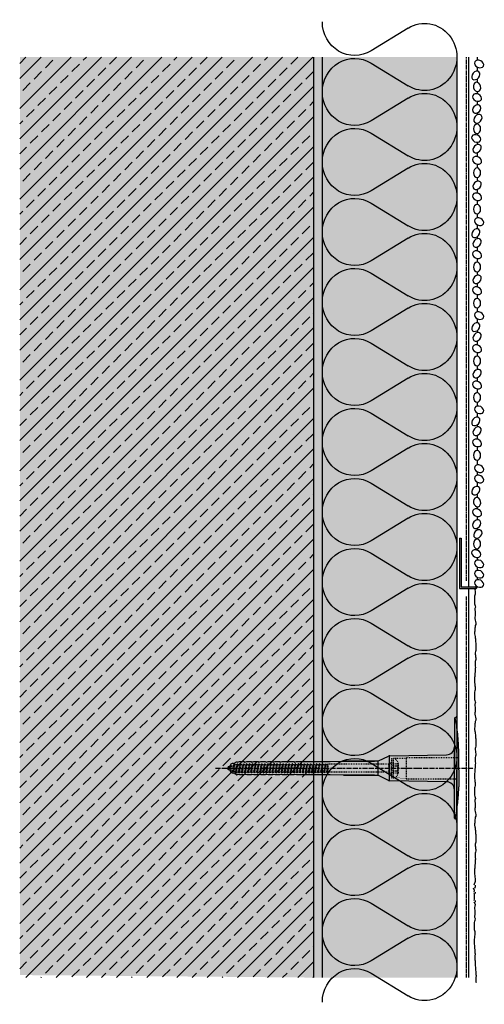
# Model space of a CAD drawing. Extents: x 504 to 1781, y -2313 to -1727.
# Drawn here: x 1505 to 1781, y -2313 to -1727 of the extents above; entities that cross this region are included whole.
import ezdxf

# ---------------------------------------------------------------- set-up
doc = ezdxf.new("R2010")
doc.units = 0
doc.header["$LTSCALE"] = 0.1
for name, pattern in [('ACHSE', [18.5, 12, -3, 0.5, -3]), ('AUSGEZOGEN', [0]), ('STRICHLINIE', [10, 5, -5]), ('STRICHLINIE2', [0.375, 0.25, -0.125]), ('VERDECKT', [0.375, 0.25, -0.125])]:
    doc.linetypes.add(name, pattern=pattern)
for name, color, linetype in [('ACHSEN', 1, 'ACHSE'), ('Armierung', 6, 'CONTINUOUS'), ('BEMASSUNG', 1, 'AUSGEZOGEN'), ('DÄMMUNG', 1, 'CONTINUOUS'), ('Putz', 6, 'CONTINUOUS'), ('Rohbau', 4, 'CONTINUOUS'), ('SCHRAFFUR', 7, 'CONTINUOUS'), ('SICHTBARE', 7, 'CONTINUOUS'), ('Spar - Dash', 6, 'CONTINUOUS'), ('UNSICHTBARE', 1, 'STRICHLINIE')]:
    doc.layers.add(name, color=color, linetype=linetype)
doc.layers.add('Alsecco', color=7, linetype='AUSGEZOGEN', lineweight=18)

# ---------------------------------------------------------------- blocks, each defined once
blk = doc.blocks.new('DAEMM')
at = {"layer": 'DÄMMUNG'}
for p, q in [((0.2065, 0.362), (0.0435, 0.638)), ((0.4565, 0.638), (0.2935, 0.362))]:
    blk.add_line(p, q, dxfattribs=at)
for centre, radius, start, end in [((0.25, 0.76), 0.2398, 329.435, 210.565), ((-0.0001, 0.2399), 0.2399, 270.01525, 30.58025), ((0.5001, 0.2399), 0.2399, 149.41975, 269.98475)]:
    blk.add_arc(centre, radius, start, end, dxfattribs=at)
blk = doc.blocks.new('A$C77E92DD5')
at = {"layer": 'ACHSEN', "color": 1, "linetype": 'ACHSE'}
blk.add_line((-142.19, 0), (11.74, 0), dxfattribs=at)
at = {"layer": 'SICHTBARE', "color": 1, "linetype": 'Continuous'}
for p, q in [((0, 29.72), (0, 12.79)), ((1.57, 23.62), (1.44, 23.67)), ((1.44, 23.67), (1.44, -1)), ((0, -12.79), (0, 12.79)), ((0, 12.79), (0, -1)), ((-45.24, 4.38), (-39.15, 7.22)), ((-38.77, 6.9), (-38.77, -6.98)), ((-38.38, 7.4), (-4.72, 7.99)), ((2.53, -1), (2.53, 9.08)), ((-134.5, 0.43), (-134.5, 0.82)), ((-134.35, 0.96), (-133.78, 0.96)), ((-133.59, 0.81), (-133.77, 0.99)), ((-131.42, 2.88), (-130.66, 2.88)), ((-130.66, 2.88), (-130.66, 2.99)), ((-130.42, 3.41), (-129.66, 3.84)), ((-129.66, 3.84), (-129.21, 3.84)), ((-129.66, 3.84), (-129.21, 3.84)), ((-128.98, 3.68), (-127.78, 3.96)), ((-127.78, 3.96), (-124.99, 3.96)), ((-124.99, 3.96), (-124.99, 3.86)), ((-124.76, 3.68), (-123.55, 3.96)), ((-123.55, 3.96), (-120.77, 3.96)), ((-120.77, 3.96), (-120.77, 3.86)), ((-120.53, 3.68), (-119.33, 3.96)), ((-119.33, 3.96), (-116.55, 3.96)), ((-116.55, 3.96), (-116.54, 3.86)), ((-116.31, 3.68), (-115.1, 3.96)), ((-115.1, 3.96), (-112.32, 3.96)), ((-112.32, 3.96), (-112.32, 3.86)), ((-112.08, 3.68), (-110.88, 3.96)), ((-110.88, 3.96), (-108.1, 3.96)), ((-108.1, 3.96), (-108.1, 3.86)), ((-107.86, 3.68), (-106.66, 3.96)), ((-106.79, 2.3), (-107.25, 2.75)), ((-106.66, 3.96), (-105.65, 3.96)), ((-105.65, 3.96), (-103.87, 3.96)), ((-105.65, 3.96), (-105.65, 3.96)), ((-103.87, 3.96), (-103.87, 3.86)), ((-103.64, 3.68), (-102.43, 3.96)), ((-103.26, 2.3), (-103.51, 2.55)), ((-102.43, 3.96), (-99.65, 3.96)), ((-99.72, 2.3), (-99.78, 2.35)), ((-99.65, 3.96), (-99.65, 3.86)), ((-99.41, 3.68), (-98.21, 3.96)), ((-98.21, 3.96), (-95.43, 3.96)), ((-95.43, 3.96), (-95.42, 3.86)), ((-95.19, 3.68), (-93.98, 3.96)), ((-93.98, 3.96), (-73.92, 3.96)), ((-73.92, 3.96), (-47.52, 4.2)), ((-47.52, 4.2), (-66.05, 4.2)), ((-45.64, 3.91), (-45.64, -3.87)), ((-134.5, -0.82), (-134.5, -0.43)), ((-133.78, -0.96), (-134.35, -0.96)), ((-130.66, -2.88), (-131.42, -2.88)), ((-130.66, -2.99), (-130.66, -2.88)), ((-129.66, -3.84), (-130.42, -3.41)), ((-129.66, -3.84), (-129.21, -3.84)), ((-129.21, -3.84), (-129.66, -3.84)), ((-127.78, -3.96), (-128.98, -3.68)), ((-124.99, -3.96), (-127.78, -3.96)), ((-124.99, -3.86), (-124.99, -3.96)), ((-123.55, -3.96), (-124.76, -3.68)), ((-120.77, -3.96), (-123.55, -3.96)), ((-120.77, -3.86), (-120.77, -3.96)), ((-119.33, -3.96), (-120.53, -3.68)), ((-116.55, -3.96), (-119.33, -3.96)), ((-116.54, -3.86), (-116.55, -3.96)), ((-115.1, -3.96), (-116.31, -3.68)), ((-112.32, -3.96), (-115.1, -3.96)), ((-112.32, -3.86), (-112.32, -3.96)), ((-110.88, -3.96), (-112.08, -3.68)), ((-108.1, -3.96), (-110.88, -3.96)), ((-108.1, -3.86), (-108.1, -3.96)), ((-106.66, -3.96), (-107.86, -3.68)), ((-105.65, -3.96), (-106.66, -3.96)), ((-103.87, -3.96), (-105.65, -3.96)), ((-105.65, -3.96), (-105.65, -3.96)), ((-103.87, -3.86), (-103.87, -3.96)), ((-102.43, -3.96), (-103.64, -3.68)), ((-99.65, -3.96), (-102.43, -3.96)), ((-99.65, -3.86), (-99.65, -3.96)), ((-98.21, -3.96), (-99.41, -3.68)), ((-95.43, -3.96), (-98.21, -3.96)), ((-95.42, -3.86), (-95.43, -3.96)), ((-93.98, -3.96), (-95.19, -3.68)), ((-73.92, -3.96), (-93.98, -3.96)), ((-47.52, -4.2), (-73.92, -3.96)), ((-66.05, -4.2), (-47.52, -4.2)), ((-39.15, -7.22), (-45.24, -4.38)), ((0, -14.79), (0, -1)), ((1.44, -23.67), (1.44, -1)), ((2.53, -1), (2.53, -11.08)), ((-4.72, -7.99), (-38.38, -7.4)), ((0, -29.72), (0, -14.79)), ((1.57, -23.62), (1.44, -23.67))]:
    blk.add_line(p, q, dxfattribs=at)
for centre, radius, start, end in [((0.25, 29.72), 0.25, 17.03829, 178.09939), ((0.38, 29.72), 0.384, 178.09939, 180), ((-0.39, 32.09), 2.22, 286.81706, 325.48683), ((-20.16, 23.46), 21.6, 0.6383, 17.03829), ((-92.03, 10.18), 94.56, 6.99758, 8.17123), ((-114.81, 8.86), 117.34, 1.04364, 6.28081), ((-4.8, 12.79), 4.8, 271, 0), ((-38.34, 5.48), 1.92, 91, 115), ((-92.03, 9.08), 94.56, 0, 1.16345), ((-134.35, 0.82), 0.144, 90, 180), ((-131.42, 0.48), 2.4, 90, 168.46304), ((-130.18, 2.99), 0.48, 120, 180), ((-129.02, 3.86), 0.192, 187.32994, 283.2), ((-124.8, 3.86), 0.192, 181, 283.2), ((-120.58, 3.86), 0.192, 181, 283.2), ((-116.35, 3.86), 0.192, 181, 283.2), ((-112.13, 3.86), 0.192, 181, 283.2), ((-107.9, 3.86), 0.192, 181, 283.2), ((-103.68, 3.86), 0.192, 181, 283.2), ((-99.46, 3.86), 0.192, 181, 283.2), ((-95.23, 3.86), 0.192, 181, 283.2), ((-65.93, 1193.88), 1189.68, 269.99407, 270.99641), ((-134.35, -0.82), 0.144, 180, 270), ((-131.42, -0.48), 2.4, 191.53696, 270), ((-130.18, -2.99), 0.48, 180, 240), ((-129.02, -3.86), 0.192, 76.8, 172.67006), ((-124.8, -3.86), 0.192, 76.8, 179), ((-120.58, -3.86), 0.192, 76.8, 179), ((-116.35, -3.86), 0.192, 76.8, 179), ((-112.13, -3.86), 0.192, 76.8, 179), ((-107.9, -3.86), 0.192, 76.8, 179), ((-103.68, -3.86), 0.192, 76.8, 179), ((-99.46, -3.86), 0.192, 76.8, 179), ((-95.23, -3.86), 0.192, 76.8, 179), ((-65.93, -1193.88), 1189.68, 89.00359, 90.00593), ((-38.34, -5.48), 1.92, 245, 269), ((-4.8, -12.79), 4.8, 0, 89), ((-92.03, -11.08), 94.56, 358.83655, 0), ((-75.23, -11.26), 77.76, 352.28211, 358.71593), ((-92.03, -10.18), 94.56, 351.82877, 353.00242), ((-20.16, -23.46), 21.6, 342.96171, 359.3617), ((0.38, -29.72), 0.384, 180, 181.90061), ((0.25, -29.72), 0.25, 181.90061, 342.96171), ((-0.42, -32.09), 2.22, 34.51317, 73.18294)]:
    blk.add_arc(centre, radius, start, end, dxfattribs=at)
for points in [[(-129.66, 3.84), (-129.66, 3.84), (-129.66, 3.84), (-129.66, 3.84)], [(-129.21, 3.84), (-129.21, 3.84), (-129.21, 3.84), (-129.21, 3.84)], [(-129.66, -3.84), (-129.66, -3.84), (-129.66, -3.84), (-129.66, -3.84)], [(-129.21, -3.84), (-129.21, -3.84), (-129.21, -3.84), (-129.21, -3.84)]]:
    blk.add_open_spline(points, degree=3, dxfattribs=at)
at = {"layer": 'UNSICHTBARE', "color": 2, "linetype": 'STRICHLINIE'}
for p, q in [((2.53, 6.2), (-28.68, 6.2)), ((-28.68, 6.2), (-28.68, -6.2)), ((-135.54, 0), (-133.42, 0.88)), ((-133.88, -0.69), (-135.54, 0)), ((-133.88, -0.69), (-133.42, 0.88)), ((-133.42, 0.88), (-132.92, 1.74)), ((-133.37, -1.56), (-132.92, 1.74)), ((-133.27, -1.56), (-132.82, 1.74)), ((-132.99, -1.06), (-132.53, 1.24)), ((-132.92, 1.74), (-132.82, 1.74)), ((-132.53, 1.24), (-132.82, 1.74)), ((-132.53, 1.24), (-131.45, 1.69)), ((-132.2, -1.38), (-131.45, 1.69)), ((-131.7, -2.25), (-130.95, 2.56)), ((-131.6, -2.25), (-130.85, 2.56)), ((-131.45, 1.69), (-130.95, 2.56)), ((-131.31, -1.75), (-130.56, 2.06)), ((-130.95, 2.56), (-130.85, 2.56)), ((-130.56, 2.06), (-130.85, 2.56)), ((-130.56, 2.06), (-129.98, 2.3)), ((-130.38, -2.13), (-129.38, 2.3)), ((-130, -2.8), (-129.09, 2.8)), ((-129.98, 2.3), (-129.38, 2.3)), ((-129.9, -2.8), (-128.99, 2.8)), ((-129.61, -2.3), (-128.7, 2.3)), ((-129.38, 2.3), (-129.09, 2.8)), ((-129.09, 2.8), (-128.99, 2.8)), ((-128.7, 2.3), (-128.99, 2.8)), ((-128.7, 2.3), (-127.57, 2.3)), ((-128.48, -2.3), (-127.57, 2.3)), ((-128.19, -2.8), (-127.28, 2.8)), ((-128.09, -2.8), (-127.18, 2.8)), ((-127.8, -2.3), (-126.89, 2.3)), ((-127.57, 2.3), (-127.28, 2.8)), ((-127.28, 2.8), (-127.18, 2.8)), ((-126.89, 2.3), (-127.18, 2.8)), ((-126.89, 2.3), (-125.76, 2.3)), ((-126.67, -2.3), (-125.76, 2.3)), ((-126.38, -2.8), (-125.47, 2.8)), ((-126.28, -2.8), (-125.37, 2.8)), ((-125.99, -2.3), (-125.08, 2.3)), ((-125.76, 2.3), (-125.47, 2.8)), ((-125.47, 2.8), (-125.37, 2.8)), ((-125.08, 2.3), (-125.37, 2.8)), ((-125.08, 2.3), (-123.95, 2.3)), ((-124.86, -2.3), (-123.95, 2.3)), ((-124.57, -2.8), (-123.66, 2.8)), ((-124.47, -2.8), (-123.56, 2.8)), ((-124.18, -2.3), (-123.27, 2.3)), ((-123.95, 2.3), (-123.66, 2.8)), ((-123.66, 2.8), (-123.56, 2.8)), ((-123.27, 2.3), (-123.56, 2.8)), ((-123.27, 2.3), (-122.14, 2.3)), ((-123.05, -2.3), (-122.14, 2.3)), ((-122.76, -2.8), (-121.85, 2.8)), ((-122.66, -2.8), (-121.75, 2.8)), ((-122.37, -2.3), (-121.46, 2.3)), ((-122.14, 2.3), (-121.85, 2.8)), ((-121.85, 2.8), (-121.75, 2.8)), ((-121.46, 2.3), (-121.75, 2.8)), ((-121.46, 2.3), (-120.33, 2.3)), ((-121.24, -2.3), (-120.33, 2.3)), ((-120.95, -2.8), (-120.04, 2.8)), ((-120.85, -2.8), (-119.94, 2.8)), ((-120.56, -2.3), (-119.65, 2.3)), ((-120.33, 2.3), (-120.04, 2.8)), ((-120.04, 2.8), (-119.94, 2.8)), ((-119.65, 2.3), (-119.94, 2.8)), ((-119.65, 2.3), (-118.52, 2.3)), ((-119.43, -2.3), (-118.52, 2.3)), ((-119.14, -2.8), (-118.23, 2.8)), ((-119.04, -2.8), (-118.13, 2.8)), ((-118.75, -2.3), (-117.84, 2.3)), ((-118.52, 2.3), (-118.23, 2.8)), ((-118.23, 2.8), (-118.13, 2.8)), ((-117.84, 2.3), (-118.13, 2.8)), ((-117.84, 2.3), (-116.71, 2.3)), ((-117.62, -2.3), (-116.71, 2.3)), ((-117.33, -2.8), (-116.42, 2.8)), ((-117.23, -2.8), (-116.32, 2.8)), ((-116.94, -2.3), (-116.03, 2.3)), ((-116.71, 2.3), (-116.42, 2.8)), ((-116.42, 2.8), (-116.32, 2.8)), ((-116.03, 2.3), (-116.32, 2.8)), ((-116.03, 2.3), (-114.9, 2.3)), ((-115.81, -2.3), (-114.9, 2.3)), ((-115.52, -2.8), (-114.61, 2.8)), ((-115.42, -2.8), (-114.51, 2.8)), ((-115.13, -2.3), (-114.22, 2.3)), ((-114.9, 2.3), (-114.61, 2.8)), ((-114.61, 2.8), (-114.51, 2.8)), ((-114.22, 2.3), (-114.51, 2.8)), ((-114.22, 2.3), (-113.09, 2.3)), ((-114, -2.3), (-113.09, 2.3)), ((-113.71, -2.8), (-112.8, 2.8)), ((-113.61, -2.8), (-112.7, 2.8)), ((-113.32, -2.3), (-112.41, 2.3)), ((-113.09, 2.3), (-112.8, 2.8)), ((-112.8, 2.8), (-112.7, 2.8)), ((-112.41, 2.3), (-112.7, 2.8)), ((-112.41, 2.3), (-111.28, 2.3)), ((-112.19, -2.3), (-111.28, 2.3)), ((-111.9, -2.8), (-110.99, 2.8)), ((-111.8, -2.8), (-110.89, 2.8)), ((-111.51, -2.3), (-110.6, 2.3)), ((-111.28, 2.3), (-110.99, 2.8)), ((-110.99, 2.8), (-110.89, 2.8)), ((-110.6, 2.3), (-110.89, 2.8)), ((-110.6, 2.3), (-109.47, 2.3)), ((-110.38, -2.3), (-109.47, 2.3)), ((-110.09, -2.8), (-109.18, 2.8)), ((-109.99, -2.8), (-109.08, 2.8)), ((-109.7, -2.3), (-108.79, 2.3)), ((-109.47, 2.3), (-109.18, 2.8)), ((-109.18, 2.8), (-109.08, 2.8)), ((-108.79, 2.3), (-109.08, 2.8)), ((-108.79, 2.3), (-107.66, 2.3)), ((-108.57, -2.3), (-107.66, 2.3)), ((-108.28, -2.8), (-107.37, 2.8)), ((-108.18, -2.8), (-107.27, 2.8)), ((-107.89, -2.3), (-106.98, 2.3)), ((-107.66, 2.3), (-107.37, 2.8)), ((-107.37, 2.8), (-107.27, 2.8)), ((-106.98, 2.3), (-107.27, 2.8)), ((-106.98, 2.3), (-105.85, 2.3)), ((-106.76, -2.3), (-105.85, 2.3)), ((-106.47, -2.8), (-105.56, 2.8)), ((-106.37, -2.8), (-105.46, 2.8)), ((-106.08, -2.3), (-105.17, 2.3)), ((-105.85, 2.3), (-105.56, 2.8)), ((-105.56, 2.8), (-105.46, 2.8)), ((-105.17, 2.3), (-105.46, 2.8)), ((-105.17, 2.3), (-104.04, 2.3)), ((-104.95, -2.3), (-104.04, 2.3)), ((-104.66, -2.8), (-103.75, 2.8)), ((-104.56, -2.8), (-103.65, 2.8)), ((-104.27, -2.3), (-103.36, 2.3)), ((-104.04, 2.3), (-103.75, 2.8)), ((-103.75, 2.8), (-103.65, 2.8)), ((-103.36, 2.3), (-103.65, 2.8)), ((-103.36, 2.3), (-102.23, 2.3)), ((-103.14, -2.3), (-102.23, 2.3)), ((-102.85, -2.8), (-101.94, 2.8)), ((-102.75, -2.8), (-101.84, 2.8)), ((-102.46, -2.3), (-101.55, 2.3)), ((-102.23, 2.3), (-101.94, 2.8)), ((-101.94, 2.8), (-101.84, 2.8)), ((-101.55, 2.3), (-101.84, 2.8)), ((-101.55, 2.3), (-100.42, 2.3)), ((-101.33, -2.3), (-100.42, 2.3)), ((-101.04, -2.8), (-100.13, 2.8)), ((-100.94, -2.8), (-100.03, 2.8)), ((-100.65, -2.3), (-99.74, 2.3)), ((-100.42, 2.3), (-100.13, 2.8)), ((-100.13, 2.8), (-100.03, 2.8)), ((-99.74, 2.3), (-100.03, 2.8)), ((-99.74, 2.3), (-98.61, 2.3)), ((-99.52, -2.3), (-98.61, 2.3)), ((-99.23, -2.8), (-98.32, 2.8)), ((-99.13, -2.8), (-98.22, 2.8)), ((-98.84, -2.3), (-97.93, 2.3)), ((-98.61, 2.3), (-98.32, 2.8)), ((-98.32, 2.8), (-98.22, 2.8)), ((-97.93, 2.3), (-98.22, 2.8)), ((-97.93, 2.3), (-96.8, 2.3)), ((-97.71, -2.3), (-96.8, 2.3)), ((-97.42, -2.8), (-96.51, 2.8)), ((-97.32, -2.8), (-96.41, 2.8)), ((-97.03, -2.3), (-96.12, 2.3)), ((-96.8, 2.3), (-96.51, 2.8)), ((-96.51, 2.8), (-96.41, 2.8)), ((-96.12, 2.3), (-96.41, 2.8)), ((-96.12, 2.3), (-94.99, 2.3)), ((-95.9, -2.3), (-94.99, 2.3)), ((-95.61, -2.8), (-94.7, 2.8)), ((-95.51, -2.8), (-94.6, 2.8)), ((-95.22, -2.3), (-94.31, 2.3)), ((-94.99, 2.3), (-94.7, 2.8)), ((-94.7, 2.8), (-94.6, 2.8)), ((-94.31, 2.3), (-94.6, 2.8)), ((-94.31, 2.3), (-93.18, 2.3)), ((-94.09, -2.3), (-93.18, 2.3)), ((-93.8, -2.8), (-92.89, 2.8)), ((-93.7, -2.8), (-92.79, 2.8)), ((-93.41, -2.3), (-92.5, 2.3)), ((-93.18, 2.3), (-92.89, 2.8)), ((-92.89, 2.8), (-92.79, 2.8)), ((-92.5, 2.3), (-92.79, 2.8)), ((-92.5, 2.3), (-91.37, 2.3)), ((-92.28, -2.3), (-91.37, 2.3)), ((-91.99, -2.8), (-91.08, 2.8)), ((-91.89, -2.8), (-90.98, 2.8)), ((-91.6, -2.3), (-90.69, 2.3)), ((-91.37, 2.3), (-91.08, 2.8)), ((-91.08, 2.8), (-90.98, 2.8)), ((-90.69, 2.3), (-90.98, 2.8)), ((-90.69, 2.3), (-89.56, 2.3)), ((-90.47, -2.3), (-89.56, 2.3)), ((-90.18, -2.8), (-89.27, 2.8)), ((-90.08, -2.8), (-89.17, 2.8)), ((-89.79, -2.3), (-88.88, 2.3)), ((-89.56, 2.3), (-89.27, 2.8)), ((-89.27, 2.8), (-89.17, 2.8)), ((-88.88, 2.3), (-89.17, 2.8)), ((-88.88, 2.3), (-87.75, 2.3)), ((-88.66, -2.3), (-87.75, 2.3)), ((-88.37, -2.8), (-87.46, 2.8)), ((-88.27, -2.8), (-87.36, 2.8)), ((-87.98, -2.3), (-87.07, 2.3)), ((-87.75, 2.3), (-87.46, 2.8)), ((-87.46, 2.8), (-87.36, 2.8)), ((-87.07, 2.3), (-87.36, 2.8)), ((-87.07, 2.3), (-85.94, 2.3)), ((-86.85, -2.3), (-85.94, 2.3)), ((-86.56, -2.8), (-85.65, 2.8)), ((-86.46, -2.8), (-85.55, 2.8)), ((-86.17, -2.3), (-85.26, 2.3)), ((-85.94, 2.3), (-85.65, 2.8)), ((-85.65, 2.8), (-85.55, 2.8)), ((-85.26, 2.3), (-85.55, 2.8)), ((-85.26, 2.3), (-84.13, 2.3)), ((-85.04, -2.3), (-84.13, 2.3)), ((-84.75, -2.8), (-83.84, 2.8)), ((-84.65, -2.8), (-83.74, 2.8)), ((-84.36, -2.3), (-83.45, 2.3)), ((-84.13, 2.3), (-83.84, 2.8)), ((-83.84, 2.8), (-83.74, 2.8)), ((-83.45, 2.3), (-83.74, 2.8)), ((-83.45, 2.3), (-82.32, 2.3)), ((-83.23, -2.3), (-82.32, 2.3)), ((-82.94, -2.8), (-82.03, 2.8)), ((-82.84, -2.8), (-81.93, 2.8)), ((-82.55, -2.3), (-81.64, 2.3)), ((-82.32, 2.3), (-82.03, 2.8)), ((-82.03, 2.8), (-81.93, 2.8)), ((-81.64, 2.3), (-81.93, 2.8)), ((-81.64, 2.3), (-80.51, 2.3)), ((-81.42, -2.3), (-80.51, 2.3)), ((-81.13, -2.8), (-80.22, 2.8)), ((-81.03, -2.8), (-80.12, 2.8)), ((-80.74, -2.3), (-79.83, 2.3)), ((-80.51, 2.3), (-80.22, 2.8)), ((-80.22, 2.8), (-80.12, 2.8)), ((-79.83, 2.3), (-80.12, 2.8)), ((-79.83, 2.3), (-78.7, 2.3)), ((-79.61, -2.3), (-78.7, 2.3)), ((-79.32, -2.8), (-78.41, 2.8)), ((-79.22, -2.8), (-78.31, 2.8)), ((-78.93, -2.3), (-78.02, 2.3)), ((-78.7, 2.3), (-78.41, 2.8)), ((-78.41, 2.8), (-78.31, 2.8)), ((-78.02, 2.3), (-78.31, 2.8)), ((-78.02, 2.3), (-76.89, 2.3)), ((-77.8, -2.3), (-76.89, 2.3)), ((-77.51, -2.8), (-76.6, 2.8)), ((-77.41, -2.8), (-76.5, 2.8)), ((-77.12, -2.3), (-76.21, 2.3)), ((-76.89, 2.3), (-76.6, 2.8)), ((-76.6, 2.8), (-76.5, 2.8)), ((-76.21, 2.3), (-76.5, 2.8)), ((-76.21, 2.3), (-75.54, 2.3)), ((-75.54, 2.3), (-75.36, 2.4)), ((-75.54, -2.3), (-75.54, 2.3)), ((-75.36, 2.4), (-75.36, -2.4)), ((-39.01, 2.4), (-75.36, 2.4)), ((-37.54, 3.25), (-39.01, 2.4)), ((-39.01, -2.4), (-39.01, 2.4)), ((-36.54, 2.8), (-37.56, 0)), ((-37.56, 0), (-36.54, -2.8)), ((-37.54, 5.75), (-37.54, 2.9)), ((-37.54, 5.75), (-36.54, 5.75)), ((-37.54, 4.71), (-37.54, 3.55)), ((-37.54, 3.55), (-37.54, 2.4)), ((-37.54, -2.9), (-37.54, 2.9)), ((-28.68, 5.84), (-36.54, 5.75)), ((-36.54, 5.75), (-36.54, -5.75)), ((-36.54, 2.8), (-36.54, -2.8)), ((-36.54, 2.8), (-33.79, 2.8)), ((-36.54, 1.75), (-33.79, 1.75)), ((-36.54, 1.25), (-33.79, 1.25)), ((-33.79, 3.05), (-33.79, -3.05)), ((-33.79, 3.05), (-33.55, 3.05)), ((-33.54, 2.75), (-33.54, -2.75)), ((-133.37, -1.56), (-133.88, -0.69)), ((-133.37, -1.56), (-133.27, -1.56)), ((-133.27, -1.56), (-132.99, -1.06)), ((-132.2, -1.38), (-132.99, -1.06)), ((-131.7, -2.25), (-132.2, -1.38)), ((-131.7, -2.25), (-131.6, -2.25)), ((-131.6, -2.25), (-131.31, -1.75)), ((-130.38, -2.13), (-131.31, -1.75)), ((-130, -2.8), (-130.38, -2.13)), ((-130, -2.8), (-129.9, -2.8)), ((-129.9, -2.8), (-129.61, -2.3)), ((-129.61, -2.3), (-128.48, -2.3)), ((-128.19, -2.8), (-128.48, -2.3)), ((-128.19, -2.8), (-128.09, -2.8)), ((-128.09, -2.8), (-127.8, -2.3)), ((-127.8, -2.3), (-126.67, -2.3)), ((-126.38, -2.8), (-126.67, -2.3)), ((-126.38, -2.8), (-126.28, -2.8)), ((-126.28, -2.8), (-125.99, -2.3)), ((-125.99, -2.3), (-124.86, -2.3)), ((-124.57, -2.8), (-124.86, -2.3)), ((-124.57, -2.8), (-124.47, -2.8)), ((-124.47, -2.8), (-124.18, -2.3)), ((-124.18, -2.3), (-123.05, -2.3)), ((-122.76, -2.8), (-123.05, -2.3)), ((-122.76, -2.8), (-122.66, -2.8)), ((-122.66, -2.8), (-122.37, -2.3)), ((-122.37, -2.3), (-121.24, -2.3)), ((-120.95, -2.8), (-121.24, -2.3)), ((-120.95, -2.8), (-120.85, -2.8)), ((-120.85, -2.8), (-120.56, -2.3)), ((-120.56, -2.3), (-119.43, -2.3)), ((-119.14, -2.8), (-119.43, -2.3)), ((-119.14, -2.8), (-119.04, -2.8)), ((-119.04, -2.8), (-118.75, -2.3)), ((-118.75, -2.3), (-117.62, -2.3)), ((-117.33, -2.8), (-117.62, -2.3)), ((-117.33, -2.8), (-117.23, -2.8)), ((-117.23, -2.8), (-116.94, -2.3)), ((-116.94, -2.3), (-115.81, -2.3)), ((-115.52, -2.8), (-115.81, -2.3)), ((-115.52, -2.8), (-115.42, -2.8)), ((-115.42, -2.8), (-115.13, -2.3)), ((-115.13, -2.3), (-114, -2.3)), ((-113.71, -2.8), (-114, -2.3)), ((-113.71, -2.8), (-113.61, -2.8)), ((-113.61, -2.8), (-113.32, -2.3)), ((-113.32, -2.3), (-112.19, -2.3)), ((-111.9, -2.8), (-112.19, -2.3)), ((-111.9, -2.8), (-111.8, -2.8)), ((-111.8, -2.8), (-111.51, -2.3)), ((-111.51, -2.3), (-110.38, -2.3)), ((-110.09, -2.8), (-110.38, -2.3)), ((-110.09, -2.8), (-109.99, -2.8)), ((-109.99, -2.8), (-109.7, -2.3)), ((-109.7, -2.3), (-108.57, -2.3)), ((-108.28, -2.8), (-108.57, -2.3)), ((-108.28, -2.8), (-108.18, -2.8)), ((-108.18, -2.8), (-107.89, -2.3)), ((-107.89, -2.3), (-106.76, -2.3)), ((-106.47, -2.8), (-106.76, -2.3)), ((-106.47, -2.8), (-106.37, -2.8)), ((-106.37, -2.8), (-106.08, -2.3)), ((-106.08, -2.3), (-104.95, -2.3)), ((-104.66, -2.8), (-104.95, -2.3)), ((-104.66, -2.8), (-104.56, -2.8)), ((-104.56, -2.8), (-104.27, -2.3)), ((-104.27, -2.3), (-103.14, -2.3)), ((-102.85, -2.8), (-103.14, -2.3)), ((-102.85, -2.8), (-102.75, -2.8)), ((-102.75, -2.8), (-102.46, -2.3)), ((-102.46, -2.3), (-101.33, -2.3)), ((-101.04, -2.8), (-101.33, -2.3)), ((-101.04, -2.8), (-100.94, -2.8)), ((-100.94, -2.8), (-100.65, -2.3)), ((-100.65, -2.3), (-99.52, -2.3)), ((-99.23, -2.8), (-99.52, -2.3)), ((-99.23, -2.8), (-99.13, -2.8)), ((-99.13, -2.8), (-98.84, -2.3)), ((-98.84, -2.3), (-97.71, -2.3)), ((-97.42, -2.8), (-97.71, -2.3)), ((-97.42, -2.8), (-97.32, -2.8)), ((-97.32, -2.8), (-97.03, -2.3)), ((-97.03, -2.3), (-95.9, -2.3)), ((-95.61, -2.8), (-95.9, -2.3)), ((-95.61, -2.8), (-95.51, -2.8)), ((-95.51, -2.8), (-95.22, -2.3)), ((-95.22, -2.3), (-94.09, -2.3)), ((-93.8, -2.8), (-94.09, -2.3)), ((-93.8, -2.8), (-93.7, -2.8)), ((-93.7, -2.8), (-93.41, -2.3)), ((-93.41, -2.3), (-92.28, -2.3)), ((-91.99, -2.8), (-92.28, -2.3)), ((-91.99, -2.8), (-91.89, -2.8)), ((-91.89, -2.8), (-91.6, -2.3)), ((-91.6, -2.3), (-90.47, -2.3)), ((-90.18, -2.8), (-90.47, -2.3)), ((-90.18, -2.8), (-90.08, -2.8)), ((-90.08, -2.8), (-89.79, -2.3)), ((-89.79, -2.3), (-88.66, -2.3)), ((-88.37, -2.8), (-88.66, -2.3)), ((-88.37, -2.8), (-88.27, -2.8)), ((-88.27, -2.8), (-87.98, -2.3)), ((-87.98, -2.3), (-86.85, -2.3)), ((-86.56, -2.8), (-86.85, -2.3)), ((-86.56, -2.8), (-86.46, -2.8)), ((-86.46, -2.8), (-86.17, -2.3)), ((-86.17, -2.3), (-85.04, -2.3)), ((-84.75, -2.8), (-85.04, -2.3)), ((-84.75, -2.8), (-84.65, -2.8)), ((-84.65, -2.8), (-84.36, -2.3)), ((-84.36, -2.3), (-83.23, -2.3)), ((-82.94, -2.8), (-83.23, -2.3)), ((-82.94, -2.8), (-82.84, -2.8)), ((-82.84, -2.8), (-82.55, -2.3)), ((-82.55, -2.3), (-81.42, -2.3)), ((-81.13, -2.8), (-81.42, -2.3)), ((-81.13, -2.8), (-81.03, -2.8)), ((-81.03, -2.8), (-80.74, -2.3)), ((-80.74, -2.3), (-79.61, -2.3)), ((-79.32, -2.8), (-79.61, -2.3)), ((-79.32, -2.8), (-79.22, -2.8)), ((-79.22, -2.8), (-78.93, -2.3)), ((-78.93, -2.3), (-77.8, -2.3)), ((-77.51, -2.8), (-77.8, -2.3)), ((-77.51, -2.8), (-77.41, -2.8)), ((-77.41, -2.8), (-77.12, -2.3)), ((-77.12, -2.3), (-75.99, -2.3)), ((-75.99, -2.3), (-75.54, -0.01)), ((-75.7, -2.8), (-75.99, -2.3)), ((-75.7, -2.8), (-75.54, -0.01)), ((-75.7, -2.8), (-75.6, -2.8)), ((-75.6, -2.8), (-75.54, -0.01)), ((-75.6, -2.8), (-75.54, -2.3)), ((-75.36, -2.4), (-75.54, -2.3)), ((-39.01, -2.4), (-75.36, -2.4)), ((-37.54, -3.25), (-39.01, -2.4)), ((-37.54, -2.4), (-37.54, -3.55)), ((-37.54, -2.9), (-37.54, -5.75)), ((-37.54, -3.55), (-37.54, -4.71)), ((-37.54, -5.75), (-36.54, -5.75)), ((-36.54, -1.25), (-33.79, -1.25)), ((-36.54, -1.75), (-33.79, -1.75)), ((-36.54, -2.8), (-33.79, -2.8)), ((-33.79, -3.05), (-33.55, -3.05)), ((-28.68, -6.2), (2.53, -6.2))]:
    blk.add_line(p, q, dxfattribs=at)
at = {"layer": 'UNSICHTBARE', "color": 2, "linetype": 'STRICHLINIE2'}
blk.add_line((-36.54, -5.75), (-28.68, -5.84), dxfattribs=at)
at = {"layer": 'UNSICHTBARE', "color": 2, "linetype": 'STRICHLINIE'}
for centre, radius, start, end in [((-38.02, 3.55), 0.48, 270, 0), ((-36.54, 2.75), 3, 0, 90), ((-38.02, -3.55), 0.48, 0, 90), ((-36.54, -2.75), 3, 270, 0)]:
    blk.add_arc(centre, radius, start, end, dxfattribs=at)

msp = doc.modelspace()

# ---------------------------------------------------------------- hatches: boundary and pattern name
at = {"layer": 'Alsecco', "lineweight": -3}
msp.add_hatch(color=254, dxfattribs=at).paths.add_polyline_path([(1776.24, -2065.94), (1766.24, -2065.94), (1766.24, -2035.94), (1767.24, -2035.94), (1767.24, -2064.94), (1776.24, -2064.94)])
at = {"layer": 'Rohbau'}
h = msp.add_hatch(dxfattribs=at)
h.set_pattern_fill('ANSI33', color=3, scale=2, style=0)
h.set_pattern_definition([(45, (76.45, 958.181), (-8.980256, 8.980256), []), (45, (85.43, 958.181), (-8.980256, 8.980256), [6.35, -3.175])])
h.paths.add_polyline_path([(1679.74, -2297.52), (1504.74, -2297.52), (1504.74, -1749.72), (1679.74, -1749.72)])
at = {"layer": 'SCHRAFFUR', "linetype": 'Continuous'}
h = msp.add_hatch(color=254, dxfattribs=at)
h.dxf.hatch_style = 1
h.paths.add_polyline_path([(1679.74, -2297.52), (1679.74, -1749.72), (1504.98, -1749.72), (1504.98, -2296.02)])
h = msp.add_hatch(dxfattribs=at)
h.set_pattern_fill('HEX', color=252, scale=0.23, angle=-90, style=0)
h.set_pattern_definition([(270, (2500.4623, -2220.0174), (1.2648301, -2e-16), [0.73025, -1.4605]), (30, (2500.4623, -2220.0174), (-0.632415, 1.095375), [0.73025, -1.4605]), (330, (2500.4623, -2220.7477), (0.632415, 1.095375), [0.73025, -1.4605])])
h.paths.add_polyline_path([(1679.74, -2297.52), (1684.74, -2297.52), (1684.74, -1749.72), (1679.74, -1749.72)])
h = msp.add_hatch(color=71, dxfattribs=at)
h.dxf.hatch_style = 1
h.paths.add_polyline_path([(1684.74, -2297.52), (1684.74, -1749.72), (1764.72, -1749.59), (1764.74, -2297.52)])

# ---------------------------------------------------------------- linework, layer by layer
at = {"layer": 'Alsecco', "lineweight": -3}
for p, q in [((1766.24, -2035.94), (1766.24, -2065.94)), ((1766.24, -2035.94), (1767.24, -2035.94)), ((1767.24, -2035.94), (1767.24, -2064.94)), ((1766.24, -2065.94), (1776.24, -2065.94)), ((1766.24, -2065.94), (1776.24, -2065.94)), ((1767.24, -2064.94), (1776.24, -2064.94)), ((1776.24, -2065.94), (1776.24, -2064.94))]:
    msp.add_line(p, q, dxfattribs=at)
at = {"layer": 'Armierung', "color": 6, "linetype": 'AUSGEZOGEN'}
for p, q in [((1771.74, -1749.72), (1771.74, -2064.94)), ((1771.74, -2065.94), (1771.74, -2297.52))]:
    msp.add_line(p, q, dxfattribs=at)
at = {"layer": 'Putz', "color": 6, "linetype": 'VERDECKT', "lineweight": -3, "ltscale": 20}
for p, q in [((1770.24, -1749.72), (1770.24, -2061.7)), ((1770.24, -2070.78), (1770.24, -2297.52))]:
    msp.add_line(p, q, dxfattribs=at)
at = {"layer": 'Putz', "color": 6, "linetype": 'AUSGEZOGEN', "lineweight": -3}
for p, q in [((1776.24, -2065.94), (1775.44, -2066.82)), ((1775.44, -2066.82), (1775.66, -2067.48)), ((1775.66, -2067.48), (1775.66, -2068.37)), ((1775.66, -2068.37), (1775.66, -2069.25)), ((1775.44, -2069.91), (1775.22, -2070.58)), ((1775.22, -2070.58), (1775.22, -2071.46)), ((1775.22, -2071.46), (1775.22, -2072.34)), ((1775.22, -2072.34), (1775.22, -2073.23)), ((1775.22, -2073.23), (1775.22, -2074.11)), ((1775.22, -2074.11), (1775.22, -2075)), ((1775.66, -2069.25), (1775.44, -2069.91)), ((1775.22, -2075), (1775.44, -2075.66)), ((1775.44, -2075.66), (1775.66, -2076.32)), ((1775.88, -2076.98), (1775.44, -2077.87)), ((1775.44, -2077.87), (1775.44, -2078.75)), ((1775.44, -2078.75), (1775.66, -2079.64)), ((1775.66, -2076.32), (1775.88, -2076.98)), ((1775.66, -2079.64), (1775.66, -2080.52)), ((1775.66, -2082.29), (1775.44, -2082.95)), ((1775.44, -2082.95), (1775.44, -2083.83)), ((1775.44, -2083.83), (1775.66, -2084.72)), ((1775.66, -2080.52), (1775.66, -2081.4)), ((1775.66, -2081.4), (1775.66, -2082.29)), ((1775.66, -2084.72), (1775.88, -2085.6)), ((1775.88, -2085.6), (1776.1, -2086.49)), ((1775.44, -2091.35), (1775.22, -2092.01)), ((1775.22, -2092.01), (1775.22, -2092.89)), ((1775.66, -2088.92), (1775.44, -2089.58)), ((1775.44, -2089.58), (1775.44, -2090.46)), ((1775.44, -2090.46), (1775.44, -2091.35)), ((1776.1, -2087.37), (1775.66, -2088.03)), ((1775.66, -2088.03), (1775.66, -2088.92)), ((1776.1, -2086.49), (1776.1, -2087.37)), ((1775.22, -2092.89), (1775.44, -2093.78)), ((1775.44, -2093.78), (1775.66, -2094.44)), ((1775.66, -2094.44), (1775.66, -2095.32)), ((1775.66, -2095.32), (1775.88, -2095.99)), ((1775.88, -2095.99), (1775.88, -2096.87)), ((1775.88, -2096.87), (1775.88, -2097.75)), ((1775.88, -2097.75), (1776.1, -2098.42)), ((1775.88, -2103.5), (1775.66, -2104.16)), ((1776.1, -2102.84), (1775.88, -2103.5)), ((1776.1, -2098.42), (1776.1, -2099.3)), ((1776.1, -2099.3), (1776.1, -2100.18)), ((1776.1, -2100.18), (1776.1, -2101.07)), ((1776.1, -2101.07), (1776.1, -2101.95)), ((1776.1, -2101.95), (1776.1, -2102.84)), ((1775.66, -2104.16), (1775.66, -2105.05)), ((1775.66, -2105.05), (1775.88, -2105.71)), ((1775.88, -2108.8), (1775.66, -2109.46)), ((1775.66, -2109.46), (1775.66, -2110.35)), ((1775.88, -2105.71), (1775.88, -2106.59)), ((1775.88, -2106.59), (1776.1, -2107.25)), ((1776.1, -2108.14), (1775.88, -2108.8)), ((1776.1, -2107.25), (1776.1, -2108.14)), ((1775.66, -2110.35), (1775.66, -2111.23)), ((1775.66, -2111.23), (1775.66, -2112.12)), ((1775.66, -2112.12), (1775.88, -2113)), ((1775.88, -2113), (1775.66, -2113.66)), ((1775.66, -2113.66), (1775.66, -2114.77)), ((1775.66, -2114.77), (1775.66, -2115.65)), ((1775.44, -2118.3), (1775.22, -2118.96)), ((1775.22, -2118.96), (1775.22, -2119.85)), ((1775.22, -2119.85), (1775.22, -2120.95)), ((1775.22, -2120.95), (1775.22, -2121.84)), ((1775.66, -2115.65), (1775.44, -2116.53)), ((1775.44, -2116.53), (1775.44, -2117.42)), ((1775.44, -2117.42), (1775.44, -2118.3)), ((1775.22, -2121.84), (1775.44, -2122.94)), ((1775.44, -2126.92), (1775.22, -2127.58)), ((1775.44, -2122.94), (1775.44, -2123.83)), ((1775.44, -2123.83), (1775.66, -2124.49)), ((1775.66, -2126.26), (1775.44, -2126.92)), ((1775.66, -2124.49), (1775.66, -2125.37)), ((1775.66, -2125.37), (1775.66, -2126.26)), ((1775.22, -2127.58), (1775.22, -2128.47)), ((1775.22, -2128.47), (1775.22, -2129.35)), ((1775.22, -2129.35), (1775.22, -2130.23)), ((1775.22, -2130.23), (1775.22, -2131.12)), ((1775.22, -2131.12), (1775.22, -2132)), ((1775.22, -2132), (1775.44, -2132.66)), ((1775.44, -2132.66), (1775.66, -2133.33)), ((1775.88, -2133.99), (1775.44, -2134.87)), ((1775.44, -2134.87), (1775.44, -2135.76)), ((1775.44, -2135.76), (1775.66, -2136.64)), ((1775.66, -2133.33), (1775.88, -2133.99)), ((1775.66, -2136.64), (1775.66, -2137.52)), ((1775.66, -2137.52), (1775.66, -2138.41)), ((1775.66, -2138.41), (1775.66, -2139.29)), ((1775.66, -2139.29), (1775.44, -2139.96)), ((1775.44, -2139.96), (1775.44, -2140.84)), ((1775.44, -2140.84), (1775.66, -2141.72)), ((1775.66, -2141.72), (1775.88, -2142.61)), ((1776.1, -2144.37), (1775.66, -2145.04)), ((1775.88, -2142.61), (1776.1, -2143.49)), ((1776.1, -2143.49), (1776.1, -2144.37)), ((1775.44, -2148.35), (1775.22, -2149.01)), ((1775.22, -2149.01), (1775.22, -2149.9)), ((1775.22, -2149.9), (1775.44, -2150.78)), ((1775.66, -2145.92), (1775.44, -2146.58)), ((1775.44, -2146.58), (1775.44, -2147.47)), ((1775.44, -2147.47), (1775.44, -2148.35)), ((1775.66, -2145.04), (1775.66, -2145.92)), ((1775.44, -2150.78), (1775.66, -2151.44)), ((1775.66, -2151.44), (1775.66, -2152.33)), ((1775.66, -2152.33), (1775.88, -2152.99)), ((1775.88, -2152.99), (1775.88, -2153.88)), ((1775.88, -2153.88), (1775.88, -2154.76)), ((1775.88, -2154.76), (1776.1, -2155.42)), ((1776.1, -2155.42), (1776.1, -2156.31)), ((1776.1, -2156.31), (1776.1, -2157.19)), ((1775.88, -2160.5), (1775.66, -2161.17)), ((1775.66, -2161.17), (1775.66, -2162.05)), ((1775.66, -2162.05), (1775.88, -2162.71)), ((1776.1, -2159.84), (1775.88, -2160.5)), ((1776.1, -2157.19), (1776.1, -2158.07)), ((1776.1, -2158.07), (1776.1, -2158.96)), ((1776.1, -2158.96), (1776.1, -2159.84)), ((1775.88, -2165.81), (1775.66, -2166.47)), ((1775.66, -2166.47), (1775.66, -2167.35)), ((1775.66, -2167.35), (1775.66, -2168.24)), ((1775.88, -2162.71), (1775.88, -2163.6)), ((1775.88, -2163.6), (1776.1, -2164.26)), ((1776.1, -2165.14), (1775.88, -2165.81)), ((1776.1, -2164.26), (1776.1, -2165.14)), ((1775.66, -2172.66), (1775.44, -2173.54)), ((1775.44, -2173.54), (1775.44, -2174.42)), ((1775.66, -2168.24), (1775.66, -2169.12)), ((1775.66, -2169.12), (1775.88, -2170)), ((1775.88, -2170), (1775.66, -2170.67)), ((1775.66, -2170.67), (1775.66, -2171.77)), ((1775.66, -2171.77), (1775.66, -2172.66)), ((1775.44, -2175.31), (1775.22, -2175.97)), ((1775.22, -2175.97), (1775.22, -2176.85)), ((1775.22, -2176.85), (1775.22, -2177.96)), ((1775.22, -2177.96), (1775.22, -2178.84)), ((1775.22, -2178.84), (1775.44, -2179.95)), ((1775.44, -2174.42), (1775.44, -2175.31)), ((1775.44, -2183.92), (1775.22, -2184.59)), ((1775.22, -2184.59), (1775.22, -2185.47)), ((1775.22, -2185.47), (1775.22, -2186.35)), ((1775.44, -2179.95), (1775.44, -2180.83)), ((1775.44, -2180.83), (1775.66, -2181.49)), ((1775.66, -2183.26), (1775.44, -2183.92)), ((1775.66, -2181.49), (1775.66, -2182.38)), ((1775.66, -2182.38), (1775.66, -2183.26)), ((1775.22, -2186.35), (1775.22, -2187.24)), ((1775.22, -2187.24), (1775.22, -2188.12)), ((1775.22, -2188.12), (1775.22, -2189.01)), ((1775.22, -2189.01), (1775.44, -2189.67)), ((1775.44, -2189.67), (1775.66, -2190.33)), ((1775.88, -2190.99), (1775.44, -2191.88)), ((1775.66, -2190.33), (1775.88, -2190.99)), ((1775.44, -2191.88), (1775.44, -2192.76)), ((1775.44, -2192.76), (1775.66, -2193.65)), ((1775.66, -2196.3), (1775.44, -2196.96)), ((1775.44, -2196.96), (1775.44, -2197.84)), ((1775.66, -2193.65), (1775.66, -2194.53)), ((1775.66, -2194.53), (1775.66, -2195.41)), ((1775.66, -2195.41), (1775.66, -2196.3)), ((1775.44, -2197.84), (1775.66, -2198.73)), ((1775.66, -2202.93), (1775.44, -2203.59)), ((1775.66, -2198.73), (1775.88, -2199.61)), ((1776.1, -2201.38), (1775.66, -2202.04)), ((1775.66, -2202.04), (1775.66, -2202.93)), ((1775.88, -2199.61), (1776.1, -2200.5)), ((1776.1, -2200.5), (1776.1, -2201.38)), ((1775.44, -2205.36), (1775.22, -2206.02)), ((1775.22, -2206.02), (1775.22, -2206.9)), ((1775.22, -2206.9), (1775.44, -2207.79)), ((1775.44, -2203.59), (1775.44, -2204.47)), ((1775.44, -2204.47), (1775.44, -2205.36)), ((1775.44, -2207.79), (1775.66, -2208.45)), ((1775.66, -2208.45), (1775.66, -2209.33)), ((1775.66, -2209.33), (1775.88, -2210)), ((1775.88, -2210), (1775.88, -2210.88)), ((1775.88, -2210.88), (1775.88, -2211.76)), ((1775.88, -2211.76), (1776.1, -2212.43)), ((1776.1, -2212.43), (1776.1, -2213.31)), ((1776.1, -2213.31), (1776.1, -2214.19)), ((1776.1, -2214.19), (1776.1, -2215.08)), ((1775.88, -2217.51), (1775.66, -2218.17)), ((1775.66, -2218.17), (1775.66, -2219.06)), ((1775.66, -2219.06), (1775.88, -2219.72)), ((1776.1, -2216.85), (1775.88, -2217.51)), ((1775.88, -2219.72), (1775.88, -2220.6)), ((1775.88, -2220.6), (1776.1, -2221.26)), ((1776.1, -2215.08), (1776.1, -2215.96)), ((1776.1, -2215.96), (1776.1, -2216.85)), ((1775.88, -2222.81), (1775.66, -2223.47)), ((1775.66, -2223.47), (1775.66, -2224.36)), ((1775.66, -2224.36), (1775.66, -2225.24)), ((1775.66, -2225.24), (1775.66, -2226.13)), ((1775.66, -2226.13), (1775.88, -2227.01)), ((1776.1, -2222.15), (1775.88, -2222.81)), ((1776.1, -2221.26), (1776.1, -2222.15)), ((1775.44, -2232.31), (1775.22, -2232.97)), ((1775.66, -2229.66), (1775.44, -2230.54)), ((1775.44, -2230.54), (1775.44, -2231.43)), ((1775.44, -2231.43), (1775.44, -2232.31)), ((1775.88, -2227.01), (1775.66, -2227.67)), ((1775.66, -2227.67), (1775.66, -2228.78)), ((1775.66, -2228.78), (1775.66, -2229.66)), ((1775.22, -2232.97), (1775.22, -2233.86)), ((1775.22, -2233.86), (1775.22, -2234.96)), ((1775.22, -2234.96), (1775.22, -2235.85)), ((1775.22, -2235.85), (1775.44, -2236.95)), ((1775.44, -2236.95), (1775.44, -2237.84)), ((1775.44, -2237.84), (1775.66, -2238.5)), ((1775.66, -2238.5), (1775.66, -2239.38)), ((1775.25, -2245.74), (1774.69, -2244.28)), ((1775.66, -2240.27), (1774.91, -2242.51)), ((1775.49, -2244.28), (1775.71, -2243.4)), ((1775.66, -2239.38), (1775.66, -2240.27)), ((1775.71, -2243.4), (1775.71, -2242.51)), ((1775.03, -2246.62), (1775.25, -2245.74)), ((1775.25, -2248.17), (1775.03, -2247.51)), ((1775.25, -2249.05), (1775.25, -2248.17)), ((1775.25, -2249.94), (1775.25, -2249.05)), ((1775.25, -2250.82), (1775.25, -2249.94)), ((1775.83, -2247.51), (1775.83, -2246.62)), ((1775.03, -2251.7), (1775.25, -2250.82)), ((1775.88, -2254.03), (1775.03, -2252.59)), ((1775.44, -2255.8), (1775.66, -2254.92)), ((1775.44, -2256.68), (1775.44, -2255.8)), ((1775.66, -2254.92), (1775.88, -2254.03)), ((1775.83, -2252.59), (1775.83, -2251.7)), ((1775.66, -2257.35), (1775.44, -2256.68)), ((1775.44, -2260.88), (1775.66, -2260)), ((1775.44, -2261.77), (1775.44, -2260.88)), ((1775.88, -2262.65), (1775.44, -2261.77)), ((1775.66, -2258.23), (1775.66, -2257.35)), ((1775.66, -2259.12), (1775.66, -2258.23)), ((1775.66, -2260), (1775.66, -2259.12)), ((1775.22, -2264.64), (1775.44, -2263.98)), ((1775.22, -2265.52), (1775.22, -2264.64)), ((1775.22, -2266.41), (1775.22, -2265.52)), ((1775.22, -2267.29), (1775.22, -2266.41)), ((1775.22, -2268.17), (1775.22, -2267.29)), ((1775.44, -2263.98), (1775.66, -2263.31)), ((1775.66, -2263.31), (1775.88, -2262.65)), ((1775.22, -2269.06), (1775.22, -2268.17)), ((1775.44, -2269.72), (1775.22, -2269.06)), ((1775.66, -2270.38), (1775.44, -2269.72)), ((1775.44, -2272.81), (1775.66, -2272.15)), ((1775.44, -2273.7), (1775.44, -2272.81)), ((1775.66, -2271.27), (1775.66, -2270.38)), ((1775.66, -2272.15), (1775.66, -2271.27)), ((1775.22, -2274.8), (1775.44, -2273.7)), ((1775.22, -2275.69), (1775.22, -2274.8)), ((1775.22, -2276.79), (1775.22, -2275.69)), ((1775.22, -2277.67), (1775.22, -2276.79)), ((1775.44, -2278.34), (1775.22, -2277.67)), ((1775.44, -2279.22), (1775.44, -2278.34)), ((1775.44, -2280.11), (1775.44, -2279.22)), ((1775.66, -2280.99), (1775.44, -2280.11)), ((1775.66, -2281.87), (1775.66, -2280.99)), ((1775.66, -2282.98), (1775.66, -2281.87)), ((1775.88, -2283.64), (1775.66, -2282.98)), ((1775.66, -2284.52), (1775.88, -2283.64)), ((1775.66, -2285.41), (1775.66, -2284.52)), ((1775.66, -2286.29), (1775.66, -2285.41)), ((1775.66, -2287.18), (1775.66, -2286.29)), ((1775.84, -2287.71), (1775.66, -2287.18)), ((1775.84, -2288.6), (1775.84, -2287.71)), ((1775.84, -2289.7), (1775.84, -2288.6)), ((1775.84, -2290.59), (1775.84, -2289.7)), ((1776.06, -2291.25), (1775.84, -2290.59)), ((1776.06, -2292.13), (1776.06, -2291.25)), ((1776.06, -2293.02), (1776.06, -2292.13)), ((1776.28, -2293.9), (1776.06, -2293.02)), ((1776.28, -2294.78), (1776.28, -2293.9)), ((1776.28, -2295.89), (1776.28, -2294.78)), ((1776.5, -2296.55), (1776.28, -2295.89)), ((1776.28, -2297.44), (1776.5, -2296.55)), ((1776.28, -2298.32), (1776.28, -2297.44)), ((1776.28, -2299.2), (1776.28, -2298.32)), ((1776.28, -2300.09), (1776.28, -2299.2)), ((1776.46, -2300.62), (1776.28, -2300.09))]:
    msp.add_line(p, q, dxfattribs=at)
at = {"layer": 'Rohbau', "color": 4, "linetype": 'Continuous', "lineweight": -3}
msp.add_line((1679.74, -2297.52), (1679.74, -1749.72), dxfattribs=at)
at = {"layer": 'SICHTBARE', "color": 1, "linetype": 'Continuous', "ltscale": 20}
for p, q in [((1684.74, -2297.52), (1684.74, -1749.72)), ((1764.74, -1749.72), (1764.74, -2297.52))]:
    msp.add_line(p, q, dxfattribs=at)
at = {"layer": 'Spar - Dash', "color": 6, "linetype": 'AUSGEZOGEN'}
for p, q in [((1776.74, -1749.72), (1776.74, -1751.52)), ((1776.74, -1755.49), (1776.74, -1758.05)), ((1776.74, -1762.73), (1776.74, -1764.66)), ((1776.74, -1770.27), (1776.74, -1771.5)), ((1776.74, -1775.94), (1776.74, -1778.09)), ((1776.74, -1782.97), (1776.74, -1784.15)), ((1776.74, -1788.96), (1776.74, -1789.5)), ((1776.74, -1795.21), (1776.74, -1796.05)), ((1776.74, -1800.42), (1776.74, -1801.7)), ((1776.74, -1806.61), (1776.74, -1808.91)), ((1776.74, -1813.35), (1776.74, -1815.67)), ((1776.74, -1813.35), (1776.74, -1815.67)), ((1776.74, -1821.38), (1776.74, -1823.55)), ((1776.74, -1828.46), (1776.74, -1830.6)), ((1776.74, -1835.03), (1776.74, -1837.35)), ((1776.74, -1843.07), (1776.74, -1845.37)), ((1776.74, -1849.34), (1776.74, -1851.9)), ((1776.74, -1856.58), (1776.74, -1857.81)), ((1776.74, -1862.72), (1776.74, -1865.02)), ((1776.74, -1869.46), (1776.74, -1871.78)), ((1776.74, -1869.46), (1776.74, -1871.78)), ((1776.74, -1877.49), (1776.74, -1879.48)), ((1776.74, -1884.39), (1776.74, -1886.52)), ((1776.74, -1890.96), (1776.74, -1893.28)), ((1776.74, -1898.99), (1776.74, -1901.3)), ((1776.74, -1905.27), (1776.74, -1907.83)), ((1776.74, -1912.51), (1776.74, -1913.74)), ((1776.74, -1918.65), (1776.74, -1920.95)), ((1776.74, -1925.39), (1776.74, -1927.71)), ((1776.74, -1925.39), (1776.74, -1927.71)), ((1776.74, -1933.42), (1776.74, -1935.59)), ((1776.74, -1940.5), (1776.74, -1942.64)), ((1776.74, -1947.08), (1776.74, -1949.4)), ((1776.74, -1955.11), (1776.74, -1957.41)), ((1776.74, -1961.38), (1776.74, -1963.94)), ((1776.74, -1968.62), (1776.74, -1969.85)), ((1776.74, -1974.76), (1776.74, -1977.06)), ((1776.74, -1981.5), (1776.74, -1983.82)), ((1776.74, -1981.5), (1776.74, -1983.82)), ((1776.74, -1989.53), (1776.74, -1992.45)), ((1776.74, -1996.42), (1776.74, -1998.6)), ((1776.74, -2002.57), (1776.74, -2005.13)), ((1776.74, -2009.82), (1776.74, -2011.75)), ((1776.74, -2017.35), (1776.74, -2018.58)), ((1776.74, -2023.02), (1776.74, -2025.17)), ((1776.74, -2030.06), (1776.74, -2031.24)), ((1776.74, -2036.04), (1776.74, -2036.58)), ((1776.74, -2042.29), (1776.74, -2043.14)), ((1776.74, -2047.5), (1776.74, -2049.06)), ((1776.74, -2053.02), (1776.74, -2055.2)), ((1776.74, -2059.17), (1776.74, -2060.77)), ((1776.24, -2065.94), (1777.03, -2064.89))]:
    msp.add_line(p, q, dxfattribs=at)
at = {"layer": 'Spar - Dash', "color": 6, "linetype": 'AUSGEZOGEN', "extrusion": (0, 0, -1)}
for centre, major_axis in [((1777.96, -1753.74), (-2.57, 1.25)), ((1776, -1760.61), (1.88, 2.15)), ((1776.74, -1767.47), (-0.62, 2.79)), ((1776.74, -1773.72), (-2.57, 1.25)), ((1776.5, -1780.6), (1.88, 2.15)), ((1777.24, -1786.41), (1.88, 2.15)), ((1776.74, -1792.35), (0, 2.86)), ((1776.24, -1798.14), (-2.57, 1.25)), ((1776.74, -1804.16), (1.88, 2.15)), ((1776.74, -1811.13), (-2.57, 1.25)), ((1776.74, -1818.52), (0, 2.86)), ((1776.74, -1826.01), (1.88, 2.15)), ((1776.74, -1832.82), (-2.57, 1.25)), ((1776.74, -1840.21), (0, 2.86)), ((1777.96, -1847.59), (-2.57, 1.25)), ((1776, -1854.46), (1.88, 2.15)), ((1776.74, -1860.27), (1.88, 2.15)), ((1776.74, -1867.24), (-2.57, 1.25)), ((1776.74, -1874.63), (0, 2.86)), ((1776.74, -1881.93), (1.88, 2.15)), ((1776.74, -1888.74), (-2.57, 1.25)), ((1776.74, -1896.14), (0, 2.86)), ((1777.96, -1903.52), (-2.57, 1.25)), ((1776, -1910.39), (1.88, 2.15)), ((1776.74, -1916.2), (1.88, 2.15)), ((1776.74, -1923.17), (-2.57, 1.25)), ((1776.74, -1930.56), (0, 2.86)), ((1776.74, -1938.05), (1.88, 2.15)), ((1776.74, -1944.86), (-2.57, 1.25)), ((1776.74, -1952.25), (0, 2.86)), ((1777.96, -1959.63), (-2.57, 1.25)), ((1776, -1966.5), (1.88, 2.15)), ((1776.74, -1972.31), (1.88, 2.15)), ((1776.74, -1979.28), (-2.57, 1.25)), ((1776.74, -1986.67), (0, 2.86)), ((1777.96, -1994.67), (-2.57, 1.25)), ((1777.96, -2000.82), (-2.57, 1.25)), ((1776, -2007.69), (1.88, 2.15)), ((1776.74, -2014.55), (-0.62, 2.79)), ((1776.74, -2020.8), (-2.57, 1.25)), ((1776.5, -2027.68), (1.88, 2.15)), ((1777.24, -2033.49), (1.88, 2.15)), ((1776.74, -2039.43), (0, 2.86)), ((1776.24, -2045.22), (-2.57, 1.25)), ((1777.96, -2051.28), (-2.57, 1.25)), ((1777.96, -2057.42), (-2.57, 1.25)), ((1777.96, -2062.99), (-2.57, 1.25))]:
    msp.add_ellipse(centre, major_axis=major_axis, ratio=0.742776, dxfattribs=at)

# ---------------------------------------------------------------- block references
at = {"layer": 'BEMASSUNG', "color": 3, "linetype": 'Continuous', "xscale": -83.3333333333333, "yscale": 80, "zscale": 83.3333333333333, "rotation": 270}
for p in [(1684.74, -1770.43), (1684.74, -1812.09), (1684.74, -1853.76), (1684.74, -1895.43), (1684.74, -1937.09), (1684.74, -1978.76), (1684.74, -2020.43), (1684.74, -2062.09), (1684.74, -2103.76), (1684.74, -2145.43), (1684.74, -2187.09), (1684.74, -2228.76), (1684.74, -2270.43), (1684.74, -2312.09)]:
    msp.add_blockref('DAEMM', p, dxfattribs=at)
at = {"layer": 'BEMASSUNG', "color": 7, "linetype": 'Continuous'}
msp.add_blockref('A$C77E92DD5', (1763.3, -2172.94), dxfattribs=at)

doc.saveas('drawing.dxf')
